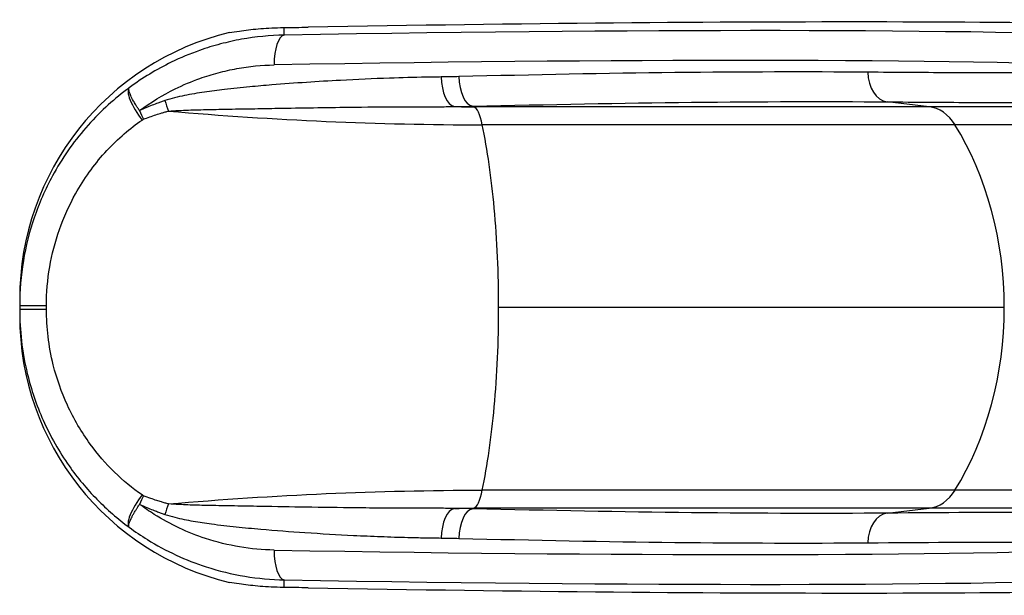
# Model space of a CAD drawing. Units: millimetres. Extents: x -3302 to 4872, y -4366 to 2790.
# Drawn here: x -1752 to -763, y -289 to 289 of the extents above; entities that cross this region are included whole.
import ezdxf

# ---------------------------------------------------------------- set-up
doc = ezdxf.new("R2010")
doc.units = ezdxf.units.MM
doc.header["$LTSCALE"] = 50
doc.layers.add('SW_Toestellen', color=2, linetype='Continuous')

msp = doc.modelspace()

# ---------------------------------------------------------------- linework, layer by layer
at = {"layer": 'SW_Toestellen'}
for p, q in [((-1486.21, 273.7), (-1486.21, 281.29)), ((-1295.93, 201.74), (-1297.18, 202.17)), ((-838.5, 201.74), (-1295.93, 201.74)), ((-838.5, 201.74), (-880.61, 206.61)), ((-549.28, 201.74), (-838.5, 201.74)), ((-812.52, 183.58), (-1287.33, 183.58)), ((-519.89, 183.58), (-812.52, 183.58)), ((-1752, 8.63), (-1752, 2.06)), ((-763, 0), (-1270.92, 0)), ((-1752, -2.06), (-1752, -8.63)), ((-812.52, -183.58), (-1287.33, -183.58)), ((-519.89, -183.58), (-812.52, -183.58)), ((-1297.18, -202.17), (-1295.93, -201.74)), ((-838.5, -201.74), (-1295.93, -201.74)), ((-880.61, -206.61), (-838.5, -201.74)), ((-549.28, -201.74), (-838.5, -201.74)), ((-1486.21, -281.29), (-1486.21, -273.7))]:
    msp.add_line(p, q, dxfattribs=at)
for centre, major_axis, ratio, start_param, end_param in [((-2196.16, 182.09), (-2000, -67.21), 0.040215, 3.651314, 4.33538), ((-1407.36, 289.08), (150, 5.04), 0.040215, 4.157529, 4.33538), ((-2152.28, 184.89), (-1780, -59.82), 0.040215, 3.625224, 4.327507), ((-1477, 8.63), (0, 275.22), 0.999191, 0.235416, 1.570796), ((-1485.21, 243.74), (-0.52, 30), 0.374149, 0.043368, 1.564322), ((-2151.28, 154.94), (1750, 59.82), 0.040903, 0.483585, 1.185868), ((-1314.45, 231.62), (0.4, -29.9), 0.470123, 4.706094, 6.190603), ((-1296.52, 231.96), (0.73, -29.89), 0.480118, 4.700646, 6.186687), ((-878.63, 236.4), (-0.24, -29.9), 0.715001, 4.718013, 6.20156), ((-1624.06, 196.91), (-17.7, 24.1), 0.302999, 0.033776, 1.704564), ((-1596.86, 207.83), (-9.43, 28.37), 0.297033, 1.472416, 1.848092), ((-1297.02, 151.93), (0, 50), 0.250448, 5.397849, 6.195919), ((-841.79, 151.93), (0, 50), 0.756115, 5.397849, 6.195919), ((-1622.74, 197.78), (12.19, -27.3), 0.27316, 4.591024, 4.910126), ((-1343.55, 0), (0, 290), 0.250448, 5.063864, 5.397849), ((-982.27, 0), (0, 290), 0.756115, 4.712389, 5.397849), ((-1343.55, 0), (0, 290), 0.250448, 4.712389, 5.063864), ((-1722.1, 2.06), (-29.9, 0), 0.001974, 0, 1.469347), ((-1343.55, 0), (0, 290), 0.250448, 4.360914, 4.712389), ((-982.27, 0), (0, 290), 0.756115, 4.026929, 4.712389), ((-1722.1, -2.06), (-29.9, 0), 0.001974, 4.813838, 6.283185), ((-1477, -8.63), (0, -275.22), 0.999191, 4.712389, 6.047769), ((-1343.55, 0), (0, 290), 0.250448, 4.026929, 4.360914), ((-1297.02, -151.93), (0, 50), 0.250448, 3.228859, 4.026929), ((-841.79, -151.93), (0, 50), 0.756115, 3.228859, 4.026929), ((-1624.06, -196.91), (-17.7, -24.1), 0.302999, 4.578622, 6.24941), ((-1622.74, -197.78), (-12.19, -27.3), 0.27316, 4.514652, 4.833754), ((-1596.86, -207.83), (-9.43, -28.37), 0.297033, 4.435093, 4.810769), ((-1314.45, -231.62), (0.4, 29.9), 0.470123, 0.092582, 1.577092), ((-1296.52, -231.96), (0.73, 29.89), 0.480118, 0.096499, 1.58254), ((-878.63, -236.4), (-0.24, 29.9), 0.715001, 0.081625, 1.565172), ((-1485.21, -243.74), (-0.52, -30), 0.374149, 4.718864, 6.239818), ((-2151.28, -154.94), (-1750, 59.82), 0.040903, 1.955725, 2.658008), ((-2152.28, -184.89), (1780, -59.82), 0.040215, 5.097271, 5.799554), ((-1407.36, -289.08), (-150, 5.04), 0.040215, 5.089398, 5.267249), ((-2196.16, -182.09), (-2000, 67.21), 0.040215, 1.947805, 2.631871)]:
    msp.add_ellipse(centre, major_axis=major_axis, ratio=ratio, start_param=start_param, end_param=end_param, dxfattribs=at)
for points, knots in [([(-1541.14, 276.26), (-1538.19, 276.74), (-1534.87, 277.26), (-1525.61, 278.58), (-1519.22, 279.37), (-1505.71, 280.59), (-1498.15, 281.07), (-1488.72, 281.26), (-1487.47, 281.28), (-1486.21, 281.29)], [54.776536, 54.776536, 54.776536, 54.776536, 56.62923, 56.62923, 59.498434, 59.498434, 62.317725, 62.317725, 62.740686, 62.740686, 62.740686, 62.740686]), ([(-1486.21, 273.7), (-1500.47, 273.43), (-1514.86, 272.03), (-1536.26, 268.18), (-1543.36, 266.61), (-1557.43, 262.9), (-1564.38, 260.76), (-1580.92, 254.93), (-1590.44, 250.95), (-1614.5, 239.23), (-1628.71, 230.64), (-1642, 220.81)], [-16.51555, -16.51555, -16.51555, -16.51555, -12.405688, -12.405688, -10.350757, -10.350757, -8.295827, -8.295827, -5.427302, -5.427302, -0.887684, -0.887684, -0.887684, -0.887684]), ([(-1631.61, 197.78), (-1620.34, 206.12), (-1608.33, 213.44), (-1587.73, 223.63), (-1579.38, 227.15), (-1564.9, 232.33), (-1558.81, 234.22), (-1546.49, 237.51), (-1540.27, 238.9), (-1521.53, 242.3), (-1508.92, 243.52), (-1496.43, 243.74)], [1.053123, 1.053123, 1.053123, 1.053123, 5.427302, 5.427302, 8.295827, 8.295827, 10.350757, 10.350757, 12.405688, 12.405688, 16.51555, 16.51555, 16.51555, 16.51555]), ([(-1328.51, 231.62), (-1333.63, 231.55), (-1338.76, 231.47), (-1356.04, 231.15), (-1368.25, 230.85), (-1396.83, 229.89), (-1413.24, 229.14), (-1441.12, 227.62), (-1452.53, 226.93), (-1475.54, 225.4), (-1487.14, 224.56), (-1506.15, 223.03), (-1513.51, 222.4), (-1529.37, 220.93), (-1537.86, 220.06), (-1553.06, 218.29), (-1559.76, 217.43), (-1573.12, 215.44), (-1579.81, 214.32), (-1589.77, 212.28), (-1593.08, 211.53), (-1599.67, 209.85), (-1602.94, 208.92), (-1606.17, 207.83)], [0, 0, 0, 0, 1.770325, 1.770325, 5.944302, 5.944302, 11.48565, 11.48565, 15.291615, 15.291615, 19.132501, 19.132501, 21.553713, 21.553713, 24.334574, 24.334574, 26.523688, 26.523688, 28.700607, 28.700607, 29.789069, 29.789069, 30.877531, 30.877531, 30.877531, 30.877531]), ([(-1310.88, 231.96), (-1313.81, 231.89), (-1316.74, 231.82), (-1322.62, 231.71), (-1325.56, 231.66), (-1328.51, 231.62)], [0, 0, 0, 0, 1.018927, 1.018927, 2.037855, 2.037855, 2.037855, 2.037855]), ([(-900.01, 236.4), (-960.09, 236.88), (-1025.06, 236.73), (-1162.78, 235.21), (-1235.51, 233.83), (-1310.88, 231.96)], [-52.446643, -52.446643, -52.446643, -52.446643, -26.223322, -26.223322, 0, 0, 0, 0]), ([(-616.23, 235.92), (-635.31, 235.77), (-655.62, 235.68), (-698.59, 235.57), (-721.25, 235.57), (-745.01, 235.61), (-768.77, 235.65), (-793.63, 235.73), (-845.36, 236), (-872.23, 236.17), (-900.01, 236.4)], [-48.491878, -48.491878, -48.491878, -48.491878, -36.368908, -36.368908, -24.245939, -24.245939, -24.245939, -12.122969, -12.122969, 0, 0, 0, 0]), ([(-1642, 220.81), (-1642.94, 220.12), (-1643.87, 219.42), (-1651.92, 213.33), (-1658.84, 207.53), (-1672.55, 194.8), (-1679.31, 187.82), (-1692.04, 173.14), (-1698.01, 165.45), (-1709.17, 149.34), (-1714.36, 140.92), (-1726.36, 118.78), (-1732.53, 104.67), (-1742.22, 76.17), (-1745.89, 61.59), (-1750.78, 31.99), (-1752, 16.97), (-1752, 2.06)], [2.166809, 2.166809, 2.166809, 2.166809, 2.490683, 2.490683, 4.981366, 4.981366, 7.633584, 7.633584, 10.289963, 10.289963, 12.946343, 12.946343, 17.053368, 17.053368, 21.040755, 21.040755, 25.028142, 25.028142, 25.028142, 25.028142]), ([(-1631.61, 197.78), (-1632.52, 199.1), (-1633.2, 200.13), (-1634.4, 201.99), (-1634.92, 202.81), (-1636.31, 205.06), (-1637.03, 206.31), (-1638.92, 209.68), (-1639.78, 211.41), (-1641.02, 214.16), (-1641.44, 215.23), (-1642.05, 217.08), (-1642.25, 217.86), (-1642.51, 219.64), (-1642.39, 220.39), (-1642, 220.81)], [-0.1665201, -0.1665201, -0.1665201, -0.1665201, -0.1585161, -0.1585161, -0.150512, -0.150512, -0.134504, -0.134504, -0.1024911, -0.1024911, -0.0749747, -0.0749747, -0.0474582, -0.0474582, 0, 0, 0, 0]), ([(-1606.17, 207.83), (-1607.34, 207.43), (-1608.51, 207.03), (-1610.83, 206.2), (-1611.99, 205.78), (-1615.1, 204.63), (-1617.05, 203.89), (-1618.99, 203.13), (-1621.11, 202.29), (-1623.22, 201.42), (-1627.43, 199.64), (-1629.53, 198.72), (-1631.61, 197.78)], [0, 0, 0, 0, 0.393218, 0.393218, 0.786435, 0.786435, 1.448456, 1.448456, 1.448456, 2.172684, 2.172684, 2.896912, 2.896912, 2.896912, 2.896912]), ([(-1602.39, 197.37), (-1599.15, 197.62), (-1595.87, 197.81), (-1589.24, 198.14), (-1585.9, 198.27), (-1575.83, 198.62), (-1569.04, 198.79), (-1555.44, 199.09), (-1548.61, 199.21), (-1533.07, 199.49), (-1524.36, 199.63), (-1508.08, 199.91), (-1500.51, 200.04), (-1480.94, 200.37), (-1468.96, 200.58), (-1445.15, 200.95), (-1433.33, 201.12), (-1404.36, 201.47), (-1387.23, 201.59), (-1357.28, 201.71), (-1344.42, 201.72), (-1326.18, 201.78), (-1320.76, 201.81), (-1315.35, 201.83)], [-30.877531, -30.877531, -30.877531, -30.877531, -29.789069, -29.789069, -28.700607, -28.700607, -26.523688, -26.523688, -24.334574, -24.334574, -21.553713, -21.553713, -19.132501, -19.132501, -15.291615, -15.291615, -11.48565, -11.48565, -5.944302, -5.944302, -1.770325, -1.770325, 0, 0, 0, 0]), ([(-1315.35, 201.83), (-1312.31, 201.87), (-1309.28, 201.92), (-1303.22, 202.03), (-1300.19, 202.1), (-1297.18, 202.17)], [-2.037855, -2.037855, -2.037855, -2.037855, -1.018927, -1.018927, 0, 0, 0, 0]), ([(-1297.18, 202.17), (-1220.76, 204.05), (-1147.02, 205.43), (-1007.41, 206.95), (-941.54, 207.09), (-880.61, 206.61)], [0, 0, 0, 0, 26.223322, 26.223322, 52.446643, 52.446643, 52.446643, 52.446643]), ([(-880.61, 206.61), (-852.38, 206.39), (-825.07, 206.21), (-772.5, 205.95), (-747.24, 205.86), (-723.1, 205.82), (-698.96, 205.78), (-675.93, 205.79), (-632.27, 205.89), (-611.63, 205.99), (-592.24, 206.13)], [0, 0, 0, 0, 12.122969, 12.122969, 24.245939, 24.245939, 24.245939, 36.368908, 36.368908, 48.491878, 48.491878, 48.491878, 48.491878]), ([(-1725.13, 2), (-1725.13, 14.91), (-1724.03, 27.92), (-1719.64, 53.53), (-1716.35, 66.13), (-1707.71, 90.71), (-1702.23, 102.86), (-1691.65, 121.81), (-1687.1, 128.99), (-1677.33, 142.67), (-1672.13, 149.16), (-1661.08, 161.45), (-1655.25, 167.25), (-1643.42, 177.7), (-1637.47, 182.41), (-1630.54, 187.28), (-1629.74, 187.83), (-1628.94, 188.38)], [-25.028142, -25.028142, -25.028142, -25.028142, -21.040755, -21.040755, -17.053368, -17.053368, -12.946343, -12.946343, -10.289963, -10.289963, -7.633584, -7.633584, -4.981366, -4.981366, -2.490683, -2.490683, -2.166809, -2.166809, -2.166809, -2.166809]), ([(-1628.94, 188.38), (-1628.82, 188.45), (-1628.7, 188.53), (-1628.51, 188.66), (-1628.44, 188.7), (-1628.3, 188.79), (-1628.23, 188.83), (-1628.08, 188.92), (-1628, 188.97), (-1627.87, 189.04), (-1627.83, 189.06), (-1627.76, 189.1), (-1627.74, 189.11), (-1627.7, 189.13), (-1627.68, 189.14), (-1627.65, 189.15)], [0, 0, 0, 0, 0.0474582, 0.0474582, 0.0749747, 0.0749747, 0.1024911, 0.1024911, 0.134504, 0.134504, 0.150512, 0.150512, 0.1585161, 0.1585161, 0.1665201, 0.1665201, 0.1665201, 0.1665201]), ([(-1627.65, 189.15), (-1625.58, 189.96), (-1623.51, 190.74), (-1619.33, 192.25), (-1617.23, 192.97), (-1615.13, 193.66), (-1613.2, 194.3), (-1611.27, 194.9), (-1608.18, 195.83), (-1607.02, 196.17), (-1604.71, 196.81), (-1603.55, 197.13), (-1602.39, 197.37)], [-2.896912, -2.896912, -2.896912, -2.896912, -2.172684, -2.172684, -1.448456, -1.448456, -1.448456, -0.786435, -0.786435, -0.393218, -0.393218, 0, 0, 0, 0]), ([(-1752, -2.06), (-1752, -12.5), (-1751.4, -22.97), (-1748.93, -44.5), (-1746.97, -55.55), (-1740.5, -82.38), (-1735.14, -98.16), (-1721.18, -129.5), (-1712.37, -144.95), (-1693.94, -171.09), (-1684.57, -182.32), (-1664.29, -202.99), (-1653.38, -212.43), (-1642, -220.81)], [19.146542, 19.146542, 19.146542, 19.146542, 21.925714, 21.925714, 24.909867, 24.909867, 29.329073, 29.329073, 34.075247, 34.075247, 38.037537, 38.037537, 41.999832, 41.999832, 41.999832, 41.999832]), ([(-1628.94, -188.38), (-1638.72, -181.71), (-1648.11, -174.03), (-1665.64, -156.89), (-1673.78, -147.45), (-1689.89, -125.28), (-1697.66, -112.05), (-1710.03, -85.11), (-1714.81, -71.49), (-1720.61, -48.3), (-1722.37, -38.74), (-1724.59, -20.11), (-1725.13, -11.04), (-1725.13, -2)], [-41.999832, -41.999832, -41.999832, -41.999832, -38.037537, -38.037537, -34.075247, -34.075247, -29.329073, -29.329073, -24.909867, -24.909867, -21.925714, -21.925714, -19.146542, -19.146542, -19.146542, -19.146542]), ([(-1642, -220.81), (-1642.33, -220.46), (-1642.47, -219.85), (-1642.35, -218.4), (-1642.21, -217.68), (-1641.74, -216.07), (-1641.43, -215.21), (-1640.68, -213.38), (-1640.26, -212.44), (-1639.39, -210.66), (-1639, -209.89), (-1638.09, -208.19), (-1637.57, -207.26), (-1636.45, -205.31), (-1635.86, -204.33), (-1634.72, -202.49), (-1634.23, -201.72), (-1633.09, -199.96), (-1632.45, -198.99), (-1631.61, -197.78)], [-0.1665286, -0.1665286, -0.1665286, -0.1665286, -0.1261009, -0.1261009, -0.0983952, -0.0983952, -0.0742019, -0.0742019, -0.0536954, -0.0536954, -0.0401341, -0.0401341, -0.0264442, -0.0264442, -0.0147645, -0.0147645, -0.0073823, -0.0073823, 0, 0, 0, 0]), ([(-1631.61, -197.78), (-1629.18, -198.88), (-1626.72, -199.95), (-1622.24, -201.83), (-1620.21, -202.65), (-1616.61, -204.06), (-1615.04, -204.65), (-1612.25, -205.69), (-1611.04, -206.13), (-1609.22, -206.78), (-1608.61, -206.99), (-1607.39, -207.41), (-1606.78, -207.62), (-1606.17, -207.83)], [0, 0, 0, 0, 0.846655, 0.846655, 1.541036, 1.541036, 2.075176, 2.075176, 2.48605, 2.48605, 2.69149, 2.69149, 2.89693, 2.89693, 2.89693, 2.89693]), ([(-1496.43, -243.74), (-1507.94, -243.54), (-1519.55, -242.48), (-1542.6, -238.61), (-1554.04, -235.8), (-1574.14, -229.2), (-1582.97, -225.71), (-1600.25, -217.6), (-1608.71, -212.99), (-1621.9, -204.69), (-1626.82, -201.32), (-1631.61, -197.78)], [0, 0, 0, 0, 3.786835, 3.786835, 7.57367, 7.57367, 10.588782, 10.588782, 13.603894, 13.603894, 15.462427, 15.462427, 15.462427, 15.462427]), ([(-1627.65, -189.15), (-1627.67, -189.14), (-1627.69, -189.13), (-1627.74, -189.11), (-1627.76, -189.1), (-1627.81, -189.08), (-1627.84, -189.06), (-1627.91, -189.02), (-1627.94, -189), (-1628.01, -188.96), (-1628.05, -188.94), (-1628.14, -188.89), (-1628.19, -188.86), (-1628.3, -188.79), (-1628.37, -188.75), (-1628.5, -188.67), (-1628.57, -188.62), (-1628.74, -188.51), (-1628.84, -188.44), (-1628.94, -188.38)], [0, 0, 0, 0, 0.0073823, 0.0073823, 0.0147645, 0.0147645, 0.0264442, 0.0264442, 0.0401341, 0.0401341, 0.0536954, 0.0536954, 0.0742019, 0.0742019, 0.0983952, 0.0983952, 0.1261009, 0.1261009, 0.1665286, 0.1665286, 0.1665286, 0.1665286]), ([(-1602.39, -197.37), (-1602.99, -197.24), (-1603.6, -197.09), (-1604.81, -196.78), (-1605.42, -196.61), (-1607.23, -196.11), (-1608.44, -195.75), (-1611.2, -194.92), (-1612.76, -194.43), (-1616.34, -193.27), (-1618.35, -192.59), (-1622.8, -191.01), (-1625.23, -190.1), (-1627.65, -189.15)], [-2.89693, -2.89693, -2.89693, -2.89693, -2.69149, -2.69149, -2.48605, -2.48605, -2.075176, -2.075176, -1.541036, -1.541036, -0.846655, -0.846655, 0, 0, 0, 0]), ([(-1315.35, -201.83), (-1321.23, -201.8), (-1327.13, -201.78), (-1338.96, -201.74), (-1344.88, -201.73), (-1360.3, -201.69), (-1369.8, -201.67), (-1388.84, -201.57), (-1398.37, -201.5), (-1424.62, -201.25), (-1441.52, -201.01), (-1473.76, -200.5), (-1489.07, -200.23), (-1512.81, -199.83), (-1521.29, -199.68), (-1538.2, -199.4), (-1546.63, -199.25), (-1561.28, -198.96), (-1567.51, -198.83), (-1579.92, -198.49), (-1586.11, -198.29), (-1595.64, -197.82), (-1599.04, -197.63), (-1602.39, -197.37)], [-30.839272, -30.839272, -30.839272, -30.839272, -28.913606, -28.913606, -26.98794, -26.98794, -23.903875, -23.903875, -20.819809, -20.819809, -15.419636, -15.419636, -10.565301, -10.565301, -7.858349, -7.858349, -5.151397, -5.151397, -3.138679, -3.138679, -1.125962, -1.125962, 0, 0, 0, 0]), ([(-1297.18, -202.17), (-1300.19, -202.1), (-1303.22, -202.03), (-1309.28, -201.92), (-1312.31, -201.87), (-1315.35, -201.83)], [-2.037855, -2.037855, -2.037855, -2.037855, -1.018927, -1.018927, 0, 0, 0, 0]), ([(-880.61, -206.61), (-941.54, -207.09), (-1007.41, -206.95), (-1147.02, -205.43), (-1220.76, -204.05), (-1297.18, -202.17)], [0, 0, 0, 0, 26.223322, 26.223322, 52.446643, 52.446643, 52.446643, 52.446643]), ([(-592.24, -206.13), (-631.01, -205.84), (-674.81, -205.74), (-771.39, -205.9), (-824.15, -206.16), (-880.61, -206.61)], [0, 0, 0, 0, 24.245939, 24.245939, 48.491878, 48.491878, 48.491878, 48.491878]), ([(-1606.17, -207.83), (-1602.83, -208.96), (-1599.44, -209.91), (-1589.97, -212.31), (-1583.85, -213.54), (-1571.62, -215.69), (-1565.49, -216.61), (-1551.12, -218.56), (-1542.88, -219.51), (-1526.37, -221.23), (-1518.11, -221.99), (-1495.02, -223.98), (-1480.19, -225.08), (-1449.02, -227.17), (-1432.72, -228.13), (-1407.51, -229.38), (-1398.38, -229.78), (-1380.19, -230.47), (-1371.13, -230.75), (-1356.48, -231.12), (-1350.86, -231.24), (-1339.66, -231.45), (-1334.08, -231.54), (-1328.51, -231.62)], [0, 0, 0, 0, 1.125962, 1.125962, 3.138679, 3.138679, 5.151397, 5.151397, 7.858349, 7.858349, 10.565301, 10.565301, 15.419636, 15.419636, 20.819809, 20.819809, 23.903875, 23.903875, 26.98794, 26.98794, 28.913606, 28.913606, 30.839272, 30.839272, 30.839272, 30.839272]), ([(-1642, -220.81), (-1636.08, -225.19), (-1629.97, -229.33), (-1614.39, -238.98), (-1604.74, -244.17), (-1585.01, -253.3), (-1574.93, -257.24), (-1551.99, -264.67), (-1538.92, -267.85), (-1512.6, -272.24), (-1499.35, -273.45), (-1486.21, -273.7)], [-15.627866, -15.627866, -15.627866, -15.627866, -13.603894, -13.603894, -10.588782, -10.588782, -7.57367, -7.57367, -3.786835, -3.786835, 0, 0, 0, 0]), ([(-1328.51, -231.62), (-1325.56, -231.66), (-1322.62, -231.71), (-1316.74, -231.82), (-1313.81, -231.89), (-1310.88, -231.96)], [0, 0, 0, 0, 1.018927, 1.018927, 2.037855, 2.037855, 2.037855, 2.037855]), ([(-1310.88, -231.96), (-1235.51, -233.83), (-1162.78, -235.21), (-1025.06, -236.73), (-960.09, -236.88), (-900.01, -236.4)], [-52.446643, -52.446643, -52.446643, -52.446643, -26.223322, -26.223322, 0, 0, 0, 0]), ([(-900.01, -236.4), (-844.46, -235.95), (-792.53, -235.69), (-697.49, -235.53), (-654.39, -235.63), (-616.23, -235.92)], [-48.491878, -48.491878, -48.491878, -48.491878, -24.245939, -24.245939, 0, 0, 0, 0]), ([(-1486.21, -281.29), (-1487.6, -281.28), (-1488.98, -281.26), (-1498.56, -281.05), (-1506.14, -280.56), (-1519.59, -279.33), (-1525.92, -278.54), (-1535.03, -277.23), (-1538.26, -276.73), (-1541.14, -276.26)], [80.822245, 80.822245, 80.822245, 80.822245, 81.289128, 81.289128, 84.123959, 84.123959, 86.977641, 86.977641, 88.786187, 88.786187, 88.786187, 88.786187])]:
    msp.add_open_spline(points, degree=3, knots=knots, dxfattribs=at)
for points in [[(-1315.35, 201.83), (-1308.87, 201.77), (-1302.4, 201.74), (-1295.93, 201.74)], [(-1602.39, 197.37), (-1496.38, 188.17), (-1391.55, 183.58), (-1287.33, 183.58)], [(-1752, 2.06), (-1752, 0.69), (-1752, -0.69), (-1752, -2.06)], [(-1725.13, -2), (-1725.13, -0.67), (-1725.13, 0.67), (-1725.13, 2)], [(-1602.39, -197.37), (-1496.38, -188.17), (-1391.55, -183.58), (-1287.33, -183.58)], [(-1315.35, -201.83), (-1308.87, -201.77), (-1302.4, -201.74), (-1295.93, -201.74)]]:
    msp.add_open_spline(points, degree=3, dxfattribs=at)

doc.saveas('drawing.dxf')
